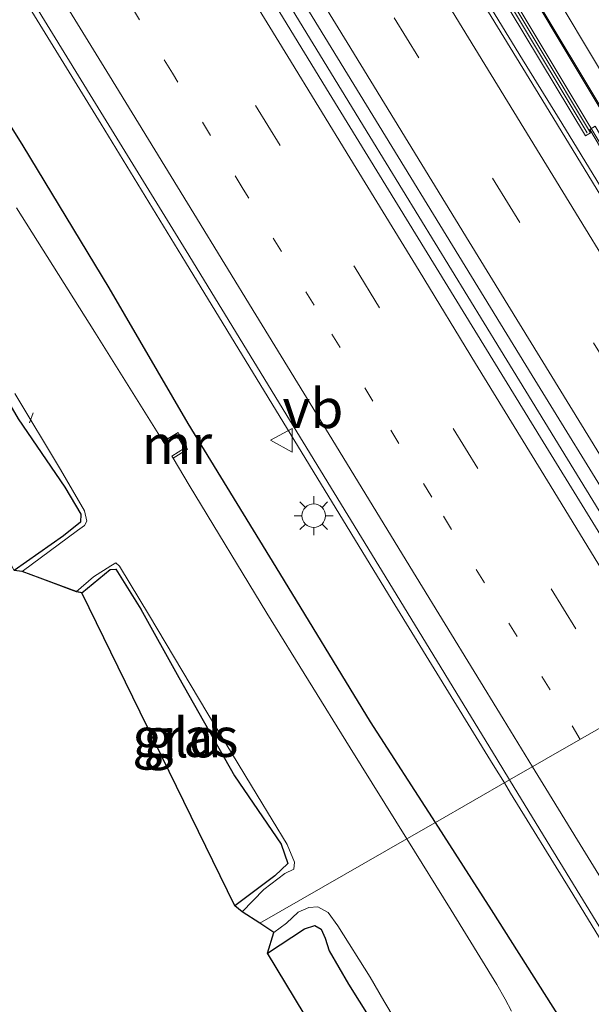
# Model space of a CAD drawing. Units: metres. Extents: x 109995 to 120002, y 452173 to 456210.
# Drawn here: x 110263 to 110299, y 455560 to 455623 of the extents above; entities that cross this region are included whole.
import ezdxf
from ezdxf.enums import TextEntityAlignment as Align

# ---------------------------------------------------------------- set-up
doc = ezdxf.new("R2010")
doc.units = ezdxf.units.M
doc.linetypes.add('VW-1-3_STREEP', pattern=[4, 1, -3])
doc.linetypes.add('VW-3-9_STREEP', pattern=[12, 3, -9])
doc.layers.get('0').update_dxf_attribs({"lineweight": 25})
for name, color, linetype, lineweight in [('B-ME-AL-OVERIG-L-B1', 7, 'Continuous', 18), ('B-ME-BV-GELEIDECONSTRUCTIE-GELEIDERAIL-L-B1', 213, 'BV-GELEIDERAIL', 18), ('B-ME-BV-GELEIDECONSTRUCTIE-GELEIDERAIL-L-B2', 213, 'BV-GELEIDERAIL', 18), ('B-ME-GW-INSTEEKWATERGANG-L-B1', 10, 'Continuous', 25), ('B-ME-IE-GRASLAND-GV-B6', 93, 'Continuous', 18), ('B-ME-IE-GRONDWERKLIJN-GROND_INGERICHT-GV-B6', 253, 'Continuous', 18), ('B-ME-IE-HULPGEOMETRIE-L-B1', 53, 'Continuous', 18), ('B-ME-IE-MEUBILAIR_WEGMEUBILAIR-LICHTMAST-S-B1', 8, 'Continuous', 18), ('B-ME-KG-KADASTRAAL-OPNAMEDTMGRENS-L-B1', 10, 'Continuous', 25), ('B-ME-KW-BRUG-GV-B7', 173, 'Continuous', 18), ('B-ME-KW-GELUIDSWERING-GV-B6', 8, 'Continuous', 18), ('B-ME-KW-SCHERM-L-B1', 8, 'Continuous', 18), ('B-ME-MW-MUUR-GV-B6', 8, 'IE-TERREINAFSCHEIDING-KUNSTMATIG', 18), ('B-ME-OG-WATER-GV-B6', 153, 'Continuous', 18), ('B-ME-VH-VERH_SOORT-BITUMEN-GV-B6', 8, 'IE-TERREINAFSCHEIDING-NATUURLIJK-HOUTWAL', 18), ('B-ME-VH-VERH_SOORT-BITUMEN-GV-B7', 8, 'IE-TERREINAFSCHEIDING-NATUURLIJK-HOUTWAL', 18), ('B-ME-VW-MARKERING-13STREEP-045-L-B1', 255, 'VW-1-3_STREEP', 18), ('B-ME-VW-MARKERING-39STREEP-015-L-B1', 255, 'VW-3-9_STREEP', 18), ('B-ME-VW-MARKERING-STREEP-015-L-B1', 7, 'Continuous', 18), ('B-ME-VW-MARKERING-STREEP-015-L-B2', 7, 'Continuous', 18), ('B-ME-VW-MEUBILAIR_WEGMEUBILAIR-VERKEERSBORD-S-B1', 8, 'Continuous', 18)]:
    doc.layers.add(name, color=color, linetype=linetype, lineweight=lineweight)
doc.styles.add('NLCS-ISO', font='NLCS-ISO.TTF')
doc.linetypes.add('BV-GELEIDERAIL', pattern='A,10,-3,[108,NLCS.SHX,S=1,R=0,X=0,Y=0],-3', length=16)
doc.linetypes.add('IE-TERREINAFSCHEIDING-KUNSTMATIG', pattern='A,4,[82,NLCS.SHX,S=0.75,R=90,X=0,Y=0],4,-2', length=10)
doc.linetypes.add('IE-TERREINAFSCHEIDING-NATUURLIJK-HOUTWAL', pattern='A,7,-1.5,[67,NLCS.SHX,S=0.75,R=45,X=0,Y=0],-1.5,7,-1.5,[70,NLCS.SHX,S=0.75,R=0,X=0,Y=0],-1.5', length=20)

# ---------------------------------------------------------------- blocks, each defined once
blk = doc.blocks.new('verkeersbord')
for p, q in [((0, 0.75), (-0.75, -0.625)), ((0.75, -0.625), (0, 0.75)), ((-0.75, -0.625), (0.75, -0.625))]:
    blk.add_line(p, q)
blk = doc.blocks.new('lantaarnpaal')
for p, q in [((-0.884, 0.884), (-0.53, 0.53)), ((0, 0.75), (0, 1.25)), ((0.53, 0.53), (0.884, 0.884)), ((-0.75, 0), (-1.25, 0)), ((0.75, 0), (1.25, 0)), ((-0.53, -0.53), (-0.884, -0.884)), ((0.53, -0.53), (0.884, -0.884)), ((0, -0.75), (0, -1.25))]:
    blk.add_line(p, q)
blk.add_circle((0, 0), 0.75)

msp = doc.modelspace()

# ---------------------------------------------------------------- linework, layer by layer
at = {"layer": 'B-ME-AL-OVERIG-L-B1'}
msp.add_line((110263.255, 455596.828, -2.231), (110263.482, 455597.479, -2.231), dxfattribs=at)
at = {"layer": 'B-ME-BV-GELEIDECONSTRUCTIE-GELEIDERAIL-L-B1'}
for points in [[(110118.9261, 455900.4165, 0.0832), (110130.917, 455878.473, 0.1327), (110138.4972, 455864.7862, 0.1374), (110145.7927, 455851.704, 0.1136), (110153.0644, 455838.7369, 0.1479), (110160.1858, 455826.123, 0.1459), (110174.7153, 455800.599, 0.111), (110185.949, 455780.936, 0.1526), (110199.256, 455757.904, 0.1497), (110212.6724, 455734.921, 0.1309), (110218.3279, 455725.2877, 0.1396), (110224.1678, 455715.406, 0.1839), (110234.473, 455698.185, 0.211), (110239.214, 455690.284, 0.1933), (110252.326, 455668.592, 0.1581), (110261.475, 455653.5399, 0.1031), (110266.879, 455644.649, 0.0838), (110284.9366, 455615.086, 0.1428), (110293.2768, 455601.483, 0.16), (110305.8478, 455580.954, 0.2649)], [(110293.523, 455573.876, -0.1524), (110292.8139, 455575.0299, -0.1586), (110286.3756, 455585.5158, -0.214), (110273.2022, 455607.0815, -0.239), (110267.8098, 455615.8723, -0.2437), (110261.6915, 455625.843, -0.249), (110253.8843, 455638.5183, -0.3758), (110250.6344, 455643.8707, -0.4173), (110245.1232, 455652.9489, -0.4006), (110242.9599, 455656.4745, -0.4023), (110240.952, 455659.829, -0.392), (110238.221, 455664.441, -0.3163), (110233.7113, 455671.9877, -0.2739), (110228.601, 455680.4432, -0.2681), (110227.2289, 455682.7158, -0.2649), (110222.507, 455690.693, -0.2216), (110217.655, 455698.8219, -0.2079), (110212.931, 455706.7506, -0.2614), (110209.456, 455712.5998, -0.2849), (110204.082, 455721.6234, -0.3236), (110199.915, 455728.5516, -0.6005), (110196.423, 455734.3386, -0.8473), (110194.2227, 455737.9221, -0.9444)], [(110315.2911, 455586.3782, 0.0823), (110314.9591, 455586.9162, 0.0804), (110311.0451, 455593.2952, 0.0687), (110305.5851, 455602.194, 0.0009), (110300.8869, 455609.8709, -0.0505), (110297.1734, 455615.939, -0.0667), (110294.6871, 455620.0031, -0.0804), (110290.5577, 455626.7532, -0.109), (110285.4147, 455635.16, -0.1907), (110283.54, 455638.2296, -0.1636), (110280.5339, 455643.1517, -0.1378), (110275.7819, 455650.9324, -0.1628), (110272.038, 455657.0625, -0.0909), (110265.239, 455668.195, -0.0639), (110261.7148, 455674.0171, -0.0499)], [(110357.9976, 455475.9782, 0.6218), (110356.6985, 455477.875, 0.5823), (110352.9677, 455483.395, 0.5186), (110350.7813, 455486.725, 0.4746), (110347.2304, 455492.283, 0.3709), (110344.1604, 455496.9966, 0.3095), (110342.1517, 455500.026, 0.3141), (110337.7269, 455506.69, 0.2596), (110335.5384, 455510.024, 0.2212), (110333.2746, 455513.388, 0.1886), (110331.7934, 455515.501, 0.1559), (110329.408, 455518.774, 0.0947), (110326.2031, 455523.021, 0.0088), (110323.574, 455526.5254, 0.0034), (110321.4673, 455529.3218, -0.024), (110318.4897, 455533.4946, -0.054), (110316.5323, 455536.4334, -0.0382), (110314.6819, 455539.312, -0.021), (110308.4401, 455549.515, -0.065), (110297.7123, 455567.0582, -0.116), (110293.9185, 455573.2323, -0.149), (110293.523, 455573.876, -0.1524)]]:
    msp.add_polyline3d(points, dxfattribs=at)
at = {"layer": 'B-ME-BV-GELEIDECONSTRUCTIE-GELEIDERAIL-L-B2'}
msp.add_polyline3d([(110262.3297, 455681.7377, 7.0895), (110262.704, 455681.396, 7.0935), (110262.8701, 455680.947, 7.0985), (110263.581, 455678.44, 7.0738), (110263.9898, 455677.2336, 7.063), (110264.5233, 455675.954, 7.063), (110265.0263, 455674.8709, 7.063), (110265.7061, 455673.635, 7.063), (110267.2789, 455670.9124, 7.0177), (110273.679, 455660.221, 6.84), (110285.1655, 455641.036, 6.343), (110298.67, 455618.473, 5.383), (110312.2011, 455595.899, 4.063), (110319.3429, 455584.018, 3.35), (110327.1608, 455570.935, 2.623), (110335.1867, 455557.544, 2.011)], dxfattribs=at)
at = {"layer": 'B-ME-GW-INSTEEKWATERGANG-L-B1'}
for points in [[(110289.132, 455571.358, -1.117), (110284.991, 455577.765, -1.212), (110278.979, 455587.627, -1.249), (110273.371, 455596.797, -1.244), (110268.326, 455605.429, -1.228), (110262.845, 455614.487, -1.158), (110258.028, 455622.2, -1.244)], [(110251.841, 455607.041, -1.884), (110254.198, 455608.845, -1.9), (110255.216, 455609.501, -1.926), (110255.367, 455609.346, -1.926), (110256.346, 455607.359, -1.863), (110258.579, 455603.852, -1.773), (110262.533, 455597.086, -1.768), (110265.505, 455592.731, -1.768), (110266.514, 455591.006, -1.794), (110266.499, 455590.51, -1.81), (110265.424, 455589.638, -1.821), (110262.269, 455587.428, -1.873)], [(110266.582, 455585.99, -1.947), (110268.394, 455587.475, -2.01), (110268.746, 455587.499, -2.01), (110270.35, 455584.963, -1.905), (110272.781, 455580.597, -1.8), (110276.326, 455574.323, -1.779), (110279.298, 455569.968, -1.758), (110279.708, 455568.746, -1.758), (110278.887, 455567.961, -1.794), (110276.348, 455566.051, -1.852)], [(110332.838, 455505.176, -0.746), (110332.296, 455506.306, -0.76), (110330.471, 455509.679, -0.795), (110328.805, 455511.668, -0.798), (110327.55, 455512.738, -0.795), (110326.609, 455513.471, -0.829), (110325.039, 455516.194, -0.781), (110322.048, 455520.966, -0.823), (110317.787, 455527.319, -0.802), (110314.158, 455532.92, -0.867), (110309.987, 455539.324, -0.905), (110305.73, 455545.6, -0.933), (110302.042, 455551.167, -0.95), (110298.396, 455556.798, -0.978), (110292.694, 455565.787, -1.054), (110289.132, 455571.358, -1.117)], [(110278.424, 455563.02, -1.81), (110280.791, 455564.584, -1.807), (110281.429, 455564.792, -1.793), (110281.845, 455564.554, -1.786), (110282.096, 455563.981, -1.793), (110282.36, 455563.177, -1.741), (110283.585, 455561.053, -1.662), (110285.619, 455557.801, -1.586)]]:
    msp.add_polyline3d(points, dxfattribs=at)
at = {"layer": 'B-ME-IE-GRASLAND-GV-B6'}
for points in [[(110370.515, 455496.255, -0.387), (110315.76, 455586.655, -0.726), (110315.0256, 455586.2214, -0.8083), (110312.8359, 455589.792, -0.824), (110303.3649, 455605.253, -0.866), (110295.9101, 455617.457, -0.902), (110287.8372, 455630.661, -0.968), (110279.574, 455644.115, -0.967), (110270.5789, 455658.809, -0.913), (110262.978, 455671.266, -0.857), (110255.559, 455683.52, -0.861)], [(110256.3677, 455663.498, -0.615), (110263.6695, 455651.5213, -0.6469), (110265.3339, 455648.7973, -0.6753), (110266.9123, 455646.2142, -0.6894), (110269.395, 455642.1511, -0.6913), (110271.7322, 455638.326, -0.671), (110280.8657, 455623.4024, -0.6605), (110295.2966, 455599.8586, -0.5979), (110300.8285, 455590.8385, -0.5552), (110305.4409, 455583.399, -0.486), (110306.6553, 455581.4108, -0.4793), (110305.2314, 455580.6052, -0.5433), (110303.964, 455582.679, -0.55), (110295.9982, 455595.612, -0.605), (110282.36, 455617.84, -0.642), (110272.921, 455633.292, -0.67), (110264.553, 455646.978, -0.758), (110249.2365, 455672.154, -0.654)], [(110289.029, 455631.1894, -0.979), (110298.6978, 455615.1206, -0.9307), (110299.0206, 455615.3172, -0.9474), (110289.3759, 455631.3953, -0.9845), (110277.6884, 455650.957, -0.9527), (110266.7529, 455669.087, -0.8227), (110266.38, 455668.8622, -0.8547), (110277.2285, 455650.6509, -0.9472), (110289.029, 455631.1894, -0.979)], [(110261.6356, 455626.689, -1.009), (110267.4692, 455617.197, -0.99), (110273.2475, 455607.807, -1.017), (110279.8256, 455597.024, -1.028), (110286.3915, 455586.291, -0.971), (110293.068, 455575.362, -0.931), (110293.8555, 455574.0666, -0.9192), (110289.132, 455571.358, -1.117), (110284.991, 455577.765, -1.212), (110278.979, 455587.627, -1.249), (110273.371, 455596.797, -1.244), (110268.326, 455605.429, -1.228), (110262.845, 455614.487, -1.158), (110258.028, 455622.2, -1.244)], [(110258.028, 455622.2, -1.244), (110262.845, 455614.487, -1.158), (110268.326, 455605.429, -1.228), (110273.371, 455596.797, -1.244), (110278.979, 455587.627, -1.249), (110284.991, 455577.765, -1.212), (110289.132, 455571.358, -1.117), (110287.314, 455570.315, -2.225), (110283.695, 455576.121, -2.225), (110278.379, 455584.695, -2.225), (110273.419, 455592.869, -2.225), (110272.414, 455594.588, -2.225), (110273.327, 455595.162, -1.734), (110272.721, 455596.21, -1.718), (110271.78, 455595.648, -2.225), (110267.414, 455602.622, -2.225), (110262.424, 455610.535, -2.225)], [(110318.7117, 455582.3899, -0.8302), (110321.8379, 455577.1506, -0.8139), (110330.9582, 455562.0349, -0.6814), (110331.2936, 455562.2565, -0.6835), (110322.1735, 455577.3674, -0.8245), (110319.052, 455582.5994, -0.8407), (110311.8994, 455594.5452, -0.9181), (110306.7878, 455603.1355, -0.9329), (110299.3051, 455615.7512, -0.9582), (110298.9766, 455615.539, -0.9511), (110306.4521, 455602.9187, -0.9266), (110311.5637, 455594.3285, -0.9066), (110318.7117, 455582.3899, -0.8302)], [(110262.318, 455598.711, -2.225), (110265.221, 455593.849, -2.225), (110266.757, 455591.221, -2.225), (110266.896, 455590.559, -2.225), (110266.747, 455590.286, -2.225), (110266.312, 455589.971, -2.225), (110262.774, 455587.345, -2.225)], [(110262.774, 455587.345, -2.225), (110262.269, 455587.428, -1.873), (110265.424, 455589.638, -1.821), (110266.499, 455590.51, -1.81), (110266.514, 455591.006, -1.794), (110265.505, 455592.731, -1.768), (110262.533, 455597.086, -1.768)], [(110276.816, 455565.67, -2.225), (110276.348, 455566.051, -1.852), (110278.887, 455567.961, -1.794), (110279.708, 455568.746, -1.758), (110279.298, 455569.968, -1.758), (110276.326, 455574.323, -1.779), (110272.781, 455580.597, -1.8), (110270.35, 455584.963, -1.905), (110268.746, 455587.499, -2.01), (110268.394, 455587.475, -2.01), (110266.582, 455585.99, -1.947), (110266.23, 455586.07, -2.225), (110267.322, 455587.012, -2.225), (110268.429, 455587.72, -2.225), (110268.747, 455587.906, -2.225), (110268.996, 455587.687, -2.225), (110270.897, 455584.539, -2.225), (110274.547, 455578.398, -2.225), (110277.766, 455573.1, -2.225), (110279.667, 455569.952, -2.225), (110280.14, 455568.83, -2.225), (110280.099, 455568.38, -2.225), (110279.528, 455568.107, -2.225), (110278.183, 455567.077, -2.225), (110276.816, 455565.67, -2.225)], [(110298.396, 455556.798, -0.978), (110292.694, 455565.787, -1.054), (110289.132, 455571.358, -1.117), (110293.8555, 455574.0666, -0.9192), (110296.0096, 455570.523, -0.887), (110302.1001, 455560.594, -0.852), (110307.818, 455551.322, -0.83)], [(110293.984, 455559.332, -2.225), (110293.579, 455560.095, -2.225), (110293.043, 455561.024, -2.225), (110290.132, 455565.774, -2.225), (110287.314, 455570.315, -2.225), (110289.132, 455571.358, -1.117)], [(110289.132, 455571.358, -1.117), (110292.694, 455565.787, -1.054), (110298.396, 455556.798, -0.978)], [(110285.619, 455557.801, -1.586), (110283.585, 455561.053, -1.662), (110282.36, 455563.177, -1.741), (110282.096, 455563.981, -1.793), (110281.845, 455564.554, -1.786), (110281.429, 455564.792, -1.793), (110280.791, 455564.584, -1.807), (110278.424, 455563.02, -1.81), (110278.825, 455564.34, -2.225), (110279.642, 455564.949, -2.225), (110280.375, 455565.647, -2.225), (110281.064, 455565.941, -2.225), (110281.622, 455565.988, -2.225), (110282.284, 455565.613, -2.225), (110282.908, 455564.77, -2.225), (110284.971, 455561.491, -2.225), (110285.834, 455559.995, -2.225), (110287.938, 455556.465, -2.225)]]:
    msp.add_polyline3d(points, dxfattribs=at)
at = {"layer": 'B-ME-IE-GRONDWERKLIJN-GROND_INGERICHT-GV-B6'}
for points in [[(110262.269, 455587.428, -1.873), (110251.841, 455607.041, -1.884), (110254.198, 455608.845, -1.9), (110255.216, 455609.501, -1.926), (110255.367, 455609.346, -1.926), (110256.346, 455607.359, -1.863), (110258.579, 455603.852, -1.773), (110262.533, 455597.086, -1.768), (110265.505, 455592.731, -1.768), (110266.514, 455591.006, -1.794), (110266.499, 455590.51, -1.81), (110265.424, 455589.638, -1.821), (110262.269, 455587.428, -1.873)], [(110276.348, 455566.051, -1.852), (110266.582, 455585.99, -1.947), (110268.394, 455587.475, -2.01), (110268.746, 455587.499, -2.01), (110270.35, 455584.963, -1.905), (110272.781, 455580.597, -1.8), (110276.326, 455574.323, -1.779), (110279.298, 455569.968, -1.758), (110279.708, 455568.746, -1.758), (110278.887, 455567.961, -1.794), (110276.348, 455566.051, -1.852)], [(110306.042, 455517.318, -1.822), (110278.424, 455563.02, -1.81), (110280.791, 455564.584, -1.807), (110281.429, 455564.792, -1.793), (110281.845, 455564.554, -1.786), (110282.096, 455563.981, -1.793), (110282.36, 455563.177, -1.741), (110283.585, 455561.053, -1.662), (110285.619, 455557.801, -1.586)]]:
    msp.add_polyline3d(points, dxfattribs=at)
at = {"layer": 'B-ME-IE-HULPGEOMETRIE-L-B1'}
msp.add_polyline3d([(110333.3931, 455599.9759, -1.3048), (110330.234, 455598.256, -1.33), (110331.391, 455595.603, -1.497), (110325.295, 455592.104, -1.12), (110378.051, 455501.571, -1.917), (110376.0038, 455500.1315, -0.0682), (110371.5569, 455496.999, -0.1936), (110370.546, 455496.2772, -0.13), (110370.515, 455496.255, -0.387), (110315.76, 455586.655, -0.726), (110315.0256, 455586.2214, -0.8083), (110306.6553, 455581.4108, -0.4793), (110305.2314, 455580.6052, -0.5433), (110293.8555, 455574.0666, -0.9192), (110289.132, 455571.358, -1.117), (110287.314, 455570.315, -2.225), (110277.93, 455564.9325, -2.225)], dxfattribs=at)
at = {"layer": 'B-ME-KG-KADASTRAAL-OPNAMEDTMGRENS-L-B1'}
for points in [[(110277.93, 455564.9326, -2.225), (110276.816, 455565.6701, -2.225), (110276.348, 455566.051, -1.852), (110266.582, 455585.99, -1.947), (110266.23, 455586.0701, -2.225), (110262.774, 455587.345, -2.225), (110262.269, 455587.428, -1.873)], [(110373.5196, 455400.7962, -1.617), (110364.689, 455417.4011, -1.67), (110365.015, 455419.474, -2.25), (110363.744, 455421.54, -2.25), (110363.362, 455422.4751, -1.875), (110339.972, 455438.4231, -1.721), (110292.717, 455424.358, -1.488), (110291.436, 455426.663, -1.694), (110290.918, 455427.5961, -2.225), (110287.023, 455434.6031, -2.225), (110286.081, 455436.2961, -1.382), (110282.869, 455442.0741, -1.304), (110295.355, 455461.27, -1.373), (110311.81, 455472.536, -1.816), (110306.935, 455512.9641, -1.824), (110307.118, 455514.1421, -2.225), (110306.323, 455516.2961, -2.225), (110306.001, 455517.2521, -1.822), (110306.042, 455517.3181, -1.822), (110278.424, 455563.02, -1.81), (110278.825, 455564.3401, -2.225), (110277.93, 455564.9326, -2.225)]]:
    msp.add_polyline3d(points, dxfattribs=at)
at = {"layer": 'B-ME-KW-BRUG-GV-B7'}
msp.add_polyline3d([(110336.373, 455553.142, 1.294), (110318.187, 455583.701, 2.89), (110292.553, 455626.447, 5.284), (110260.605, 455679.993, 6.581)], dxfattribs=at)
at = {"layer": 'B-ME-KW-GELUIDSWERING-GV-B6'}
for points in [[(110289.029, 455631.1894, -0.979), (110277.2285, 455650.6509, -0.9472), (110266.38, 455668.8622, -0.8547), (110266.7529, 455669.087, -0.8227), (110277.6884, 455650.957, -0.9527), (110289.3759, 455631.3953, -0.9845), (110299.0206, 455615.3172, -0.9474), (110298.6978, 455615.1206, -0.9307), (110289.029, 455631.1894, -0.979)], [(110318.7117, 455582.3899, -0.8302), (110311.5637, 455594.3285, -0.9066), (110306.4521, 455602.9187, -0.9266), (110298.9766, 455615.539, -0.9511), (110299.3051, 455615.7512, -0.9582), (110306.7878, 455603.1355, -0.9329), (110311.8994, 455594.5452, -0.9181), (110319.052, 455582.5994, -0.8407), (110322.1735, 455577.3674, -0.8245), (110331.2936, 455562.2565, -0.6835), (110330.9582, 455562.0349, -0.6814), (110321.8379, 455577.1506, -0.8139), (110318.7117, 455582.3899, -0.8302)]]:
    msp.add_polyline3d(points, dxfattribs=at)
at = {"layer": 'B-ME-KW-SCHERM-L-B1'}
msp.add_polyline3d([(110266.6423, 455668.8615, 1.866), (110277.5023, 455650.7986, 1.81), (110289.2056, 455631.2866, 1.769), (110298.8048, 455615.3229, 1.81)], dxfattribs=at)
at = {"layer": 'B-ME-MW-MUUR-GV-B6'}
msp.add_polyline3d([(110272.414, 455594.588, -2.225), (110272.334, 455594.714, -2.225), (110273.124, 455595.211, -2.225), (110272.666, 455596.003, -2.225), (110271.862, 455595.517, -2.225), (110271.78, 455595.648, -2.225), (110272.721, 455596.21, -1.718), (110273.327, 455595.162, -1.734), (110272.414, 455594.588, -2.225)], dxfattribs=at)
at = {"layer": 'B-ME-OG-WATER-GV-B6'}
for points in [[(110262.424, 455610.535, -2.225), (110267.414, 455602.622, -2.225), (110271.78, 455595.648, -2.225), (110271.862, 455595.517, -2.225), (110272.666, 455596.003, -2.225), (110273.124, 455595.211, -2.225), (110272.334, 455594.714, -2.225), (110272.414, 455594.588, -2.225), (110273.419, 455592.869, -2.225), (110278.379, 455584.695, -2.225), (110283.695, 455576.121, -2.225), (110287.314, 455570.315, -2.225)], [(110287.314, 455570.315, -2.225), (110277.93, 455564.9325, -2.225), (110276.816, 455565.67, -2.225), (110278.183, 455567.077, -2.225), (110279.528, 455568.107, -2.225), (110280.099, 455568.38, -2.225), (110280.14, 455568.83, -2.225), (110279.667, 455569.952, -2.225), (110277.766, 455573.1, -2.225), (110274.547, 455578.398, -2.225), (110270.897, 455584.539, -2.225), (110268.996, 455587.687, -2.225), (110268.747, 455587.906, -2.225), (110268.429, 455587.72, -2.225), (110267.322, 455587.012, -2.225), (110266.23, 455586.07, -2.225), (110262.774, 455587.345, -2.225), (110266.312, 455589.971, -2.225), (110266.747, 455590.286, -2.225), (110266.896, 455590.559, -2.225), (110266.757, 455591.221, -2.225), (110265.221, 455593.849, -2.225), (110262.318, 455598.711, -2.225)], [(110287.938, 455556.465, -2.225), (110285.834, 455559.995, -2.225), (110284.971, 455561.491, -2.225), (110282.908, 455564.77, -2.225), (110282.284, 455565.613, -2.225), (110281.622, 455565.988, -2.225), (110281.064, 455565.941, -2.225), (110280.375, 455565.647, -2.225), (110279.642, 455564.949, -2.225), (110278.825, 455564.34, -2.225), (110277.93, 455564.9325, -2.225), (110287.314, 455570.315, -2.225)], [(110287.314, 455570.315, -2.225), (110290.132, 455565.774, -2.225), (110293.043, 455561.024, -2.225), (110293.579, 455560.095, -2.225), (110293.984, 455559.332, -2.225)]]:
    msp.add_polyline3d(points, dxfattribs=at)
at = {"layer": 'B-ME-VH-VERH_SOORT-BITUMEN-GV-B6'}
for points in [[(110255.559, 455683.52, -0.861), (110262.978, 455671.266, -0.857), (110270.5789, 455658.809, -0.913), (110279.574, 455644.115, -0.967), (110287.8372, 455630.661, -0.968), (110295.9101, 455617.457, -0.902), (110303.3649, 455605.253, -0.866), (110312.8359, 455589.792, -0.824), (110315.0256, 455586.2214, -0.8083), (110306.6553, 455581.4108, -0.4793), (110305.4409, 455583.399, -0.486), (110300.8285, 455590.8385, -0.5552), (110295.2966, 455599.8586, -0.5979), (110280.8657, 455623.4024, -0.6605), (110271.7322, 455638.326, -0.671), (110269.395, 455642.1511, -0.6913), (110266.9123, 455646.2142, -0.6894), (110265.3339, 455648.7973, -0.6753), (110263.6695, 455651.5213, -0.6469), (110256.3677, 455663.498, -0.615)], [(110249.2365, 455672.154, -0.654), (110264.553, 455646.978, -0.758), (110272.921, 455633.292, -0.67), (110282.36, 455617.84, -0.642), (110295.9982, 455595.612, -0.605), (110303.964, 455582.679, -0.55), (110305.2314, 455580.6052, -0.5433), (110293.8555, 455574.0666, -0.9192), (110293.068, 455575.362, -0.931), (110286.3915, 455586.291, -0.971), (110279.8256, 455597.024, -1.028), (110273.2475, 455607.807, -1.017), (110267.4692, 455617.197, -0.99), (110261.6356, 455626.689, -1.009)], [(110307.818, 455551.322, -0.83), (110302.1001, 455560.594, -0.852), (110296.0096, 455570.523, -0.887), (110293.8555, 455574.0666, -0.9192), (110305.2314, 455580.6052, -0.5433), (110314.488, 455565.458, -0.494), (110323.3108, 455551.036, -0.421)]]:
    msp.add_polyline3d(points, dxfattribs=at)
at = {"layer": 'B-ME-VH-VERH_SOORT-BITUMEN-GV-B7'}
msp.add_polyline3d([(110338.6236, 455551.964, 0.979), (110333.5871, 455560.372, 1.352), (110328.155, 455569.457, 1.822), (110322.9787, 455578.078, 2.283), (110316.8242, 455588.351, 2.869), (110312.2372, 455596.008, 3.317), (110307.6116, 455603.712, 3.798), (110301.6197, 455613.695, 4.352), (110296.3778, 455622.435, 4.829), (110294.4833, 455625.628, 4.989)], dxfattribs=at)
at = {"layer": 'B-ME-VW-MARKERING-13STREEP-045-L-B1'}
for points in [[(110298.3592, 455576.6552, -0.7083), (110296.4297, 455579.8059, -0.7233), (110288.889, 455592.1028, -0.772), (110285.1418, 455598.2191, -0.8085), (110281.3946, 455604.3354, -0.809), (110276.8806, 455611.7276, -0.7937), (110272.3666, 455619.1198, -0.7903), (110268.6401, 455625.1884, -0.7935), (110264.9171, 455631.257, -0.8088), (110259.9527, 455639.3572, -0.9078), (110255.0029, 455647.4574, -0.9282), (110250.0552, 455655.5576, -0.877), (110246.3725, 455661.6184, -0.8767), (110241.9203, 455668.9712, -0.8528), (110235.586, 455679.4751, -0.8415), (110230.3458, 455688.2069, -0.8008), (110225.135, 455696.9387, -0.7913), (110219.2222, 455706.8755, -0.8224), (110216.2942, 455711.8041, -0.8414)], [(110343.1443, 455503.5024, -0.3384), (110339.6355, 455509.2161, -0.3889), (110333.6311, 455519.0315, -0.5071), (110323.1315, 455536.2041, -0.5838), (110314.6906, 455549.9985, -0.591), (110305.2417, 455565.4169, -0.6547), (110300.3266, 455573.4427, -0.693), (110298.3592, 455576.6552, -0.7083)]]:
    msp.add_polyline3d(points, dxfattribs=at)
at = {"layer": 'B-ME-VW-MARKERING-39STREEP-015-L-B1'}
for points in [[(110261.729, 455663.17, -0.706), (110267.6003, 455653.524, -0.757), (110274.1535, 455642.783, -0.781), (110280.2256, 455632.89, -0.765), (110292.937, 455612.153, -0.754), (110305.451, 455591.74, -0.661), (110310.4498, 455583.5916, -0.6302)], [(110258.4873, 455648.3407, -0.8058), (110262.8766, 455641.1785, -0.7955), (110271.4437, 455627.2189, -0.7133), (110277.6614, 455617.0605, -0.7045), (110284.0032, 455606.7167, -0.726), (110296.5102, 455586.2553, -0.6401), (110301.3461, 455578.372, -0.6103)]]:
    msp.add_polyline3d(points, dxfattribs=at)
at = {"layer": 'B-ME-VW-MARKERING-STREEP-015-L-B1'}
for points in [[(110313.3734, 455585.2719, -0.7094), (110305.756, 455597.69, -0.754), (110292.688, 455619.01, -0.835), (110281.751, 455636.865, -0.859), (110272.6036, 455651.792, -0.851), (110263.3038, 455667.111, -0.781), (110254.108, 455682.288, -0.8), (110245.8052, 455696.123, -0.78), (110236.7295, 455711.307, -0.751), (110227.565, 455726.757, -0.756), (110218.4604, 455742.216, -0.815), (110213.1681, 455751.2472, -0.8135), (110207.84, 455760.378, -0.812), (110200.5025, 455773.004, -0.843), (110192.557, 455786.824, -0.852), (110184.205, 455801.353, -0.865), (110175.0313, 455817.457, -0.841), (110167.166, 455831.405, -0.843), (110158.4848, 455846.852, -0.832), (110148.3384, 455865.016, -0.837), (110141.5802, 455877.163, -0.848), (110136.0622, 455887.154, -0.854), (110131.1872, 455896.035, -0.866), (110126.4447, 455904.7322, -0.847)], [(110307.5181, 455581.9067, -0.5427), (110305.794, 455584.7138, -0.5555), (110299.004, 455595.769, -0.606), (110291.2829, 455608.371, -0.674), (110283.5104, 455621.074, -0.667), (110277.5448, 455630.796, -0.677), (110270.8449, 455641.725, -0.708), (110264.386, 455652.31, -0.694), (110258.187, 455662.508, -0.634)], [(110261.8288, 455649.347, -0.703), (110266.4694, 455641.7788, -0.6978), (110271.1159, 455634.2106, -0.6468), (110275.7668, 455626.6423, -0.6199), (110279.715, 455620.1811, -0.6177), (110283.6633, 455613.72, -0.6232), (110288.085, 455606.5171, -0.634), (110291.6837, 455600.6241, -0.6132), (110296.4312, 455592.8644, -0.5682), (110301.1788, 455585.1048, -0.5261), (110303.4833, 455581.3351, -0.5109), (110304.268, 455580.0515, -0.5058)], [(110295.3145, 455574.9053, -0.7969), (110293.4417, 455577.9556, -0.8151), (110287.8988, 455587.0254, -0.8562), (110282.3559, 455596.0952, -0.8995), (110277.6805, 455603.712, -0.9097), (110273.7349, 455610.1866, -0.8832), (110268.354, 455618.945, -0.8798), (110262.973, 455627.7034, -0.8966), (110261.2856, 455630.466, -0.9216)], [(110359.1859, 455477.4844, -0.0217), (110357.2663, 455480.6163, -0.0572), (110353.2205, 455487.202, -0.1367), (110349.1711, 455493.7877, -0.2253), (110346.9785, 455497.2739, -0.2652), (110346.5319, 455497.9521, -0.2741), (110345.8803, 455498.8979, -0.2851), (110345.2774, 455499.7508, -0.295), (110340.4055, 455506.5673, -0.3842), (110335.5394, 455513.3838, -0.4784), (110330.6803, 455520.2003, -0.5559), (110325.2778, 455527.7844, -0.6267), (110321.3012, 455533.39, -0.6576), (110319.0464, 455536.6084, -0.66), (110317.9677, 455538.1485, -0.6612), (110317.0465, 455539.5272, -0.6568), (110315.8277, 455541.4244, -0.6618), (110312.3095, 455547.1627, -0.6773), (110307.6676, 455554.764, -0.7112), (110302.9348, 455562.4945, -0.735), (110298.1882, 455570.225, -0.769), (110296.1684, 455573.5146, -0.7886), (110295.3145, 455574.9053, -0.7969)]]:
    msp.add_polyline3d(points, dxfattribs=at)
at = {"layer": 'B-ME-VW-MARKERING-STREEP-015-L-B2'}
msp.add_polyline3d([(110336.2258, 455558.189, 1.264), (110331.2496, 455566.493, 1.668), (110326.3597, 455574.652, 2.102), (110321.4281, 455582.872, 2.563), (110316.2266, 455591.567, 3.064), (110310.447, 455601.21, 3.644), (110305.6299, 455609.256, 4.108), (110300.4939, 455617.875, 4.589), (110295.7081, 455625.879, 5.01)], dxfattribs=at)

# ---------------------------------------------------------------- block references
at = {"layer": 'B-ME-IE-MEUBILAIR_WEGMEUBILAIR-LICHTMAST-S-B1', "rotation": 90}
msp.add_blockref('lantaarnpaal', (110281.3677, 455590.9125, -1.098), dxfattribs=at)
at = {"layer": 'B-ME-VW-MEUBILAIR_WEGMEUBILAIR-VERKEERSBORD-S-B1', "rotation": 90}
msp.add_blockref('verkeersbord', (110279.374, 455595.719, -0.988), dxfattribs=at)

# ---------------------------------------------------------------- texts
at = {"layer": 'B-ME-IE-GRASLAND-GV-B6', "ltscale": 0.2, "style": 'NLCS-ISO'}
msp.add_text('gras', height=2.5, dxfattribs=at).set_placement((110273.185, 455576.788), align=Align.MIDDLE_CENTER)
at = {"layer": 'B-ME-IE-GRONDWERKLIJN-GROND_INGERICHT-GV-B6', "ltscale": 0.2, "style": 'NLCS-ISO'}
msp.add_text('gld', height=2.5, dxfattribs=at).set_placement((110273.0135, 455576.7574), align=Align.MIDDLE_CENTER)
at = {"layer": 'B-ME-MW-MUUR-GV-B6', "ltscale": 0.2, "style": 'NLCS-ISO'}
msp.add_text('mr', height=2.5, dxfattribs=at).set_placement((110272.6529, 455595.4611), align=Align.MIDDLE_CENTER)
at = {"layer": 'B-ME-VW-MEUBILAIR_WEGMEUBILAIR-VERKEERSBORD-S-B1', "ltscale": 0.2, "style": 'NLCS-ISO'}
msp.add_text('vb', height=2.5, dxfattribs=at).set_placement((110279.374, 455595.719, -0.988), align=Align.BOTTOM_LEFT)

doc.saveas('drawing.dxf')
